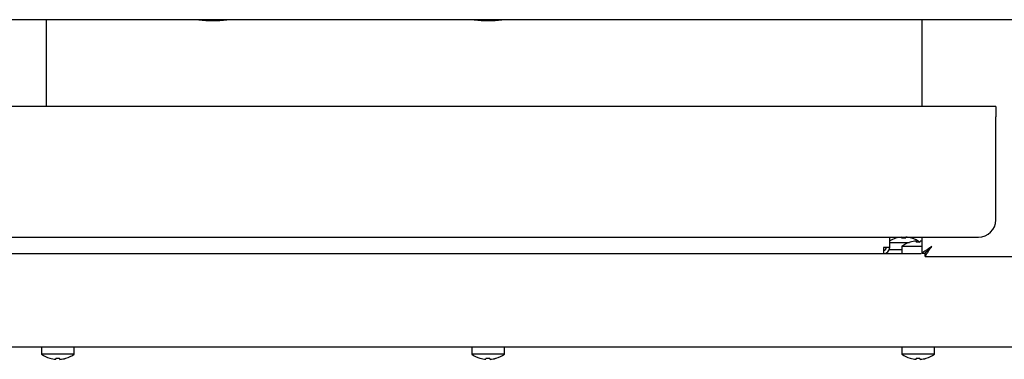
# Model space of a CAD drawing. Units: millimetres. Extents: x 5 to 415, y 5 to 292.
# Drawn here: x 75 to 103, y 127 to 137 of the extents above; entities that cross this region are included whole.
import ezdxf

# ---------------------------------------------------------------- set-up
doc = ezdxf.new("R2010")
doc.units = ezdxf.units.MM

msp = doc.modelspace()

# ---------------------------------------------------------------- linework, layer by layer
at = {"color": 7, "linetype": 'Continuous', "lineweight": 25}
for p, q in [((132.037, 136.967), (44.55, 136.967)), ((75.463, 134.437), (75.463, 136.967)), ((100.893, 136.967), (100.893, 134.437)), ((103.043, 134.437), (43.543, 134.437)), ((103.043, 134.437), (103.043, 134.137)), ((103.043, 131.137), (103.043, 134.137)), ((44.043, 130.637), (102.543, 130.637)), ((99.963, 130.337), (99.963, 130.637)), ((99.963, 130.485), (100.536, 130.485)), ((100.135, 130.605), (100.135, 130.603)), ((100.309, 130.636), (100.315, 130.604)), ((100.422, 130.605), (100.428, 130.637)), ((100.555, 130.491), (100.555, 130.489)), ((100.602, 130.606), (100.602, 130.607)), ((100.729, 130.523), (100.735, 130.491)), ((100.842, 130.491), (100.848, 130.523)), ((100.893, 130.637), (100.893, 130.17)), ((99.783, 130.337), (99.783, 130.157)), ((99.963, 130.337), (99.783, 130.337)), ((100.318, 130.271), (99.951, 130.271)), ((100.318, 130.371), (100.318, 130.157)), ((100.318, 130.371), (100.893, 130.371)), ((46.803, 130.157), (99.783, 130.157)), ((99.783, 130.157), (100.882, 130.157)), ((99.823, 130.162), (99.823, 130.157)), ((100.893, 130.17), (100.983, 130.17)), ((100.99, 130.073), (100.99, 130.163)), ((100.99, 130.073), (105.596, 130.073)), ((53.501, 127.447), (123.086, 127.447)), ((75.318, 127.447), (75.318, 127.234)), ((76.268, 127.234), (76.268, 127.447)), ((87.818, 127.447), (87.818, 127.234)), ((88.768, 127.234), (88.768, 127.447)), ((100.318, 127.447), (100.318, 127.234)), ((101.268, 127.234), (101.268, 127.447)), ((76.268, 127.234), (75.318, 127.234)), ((75.555, 127.116), (75.555, 127.114)), ((75.735, 127.115), (75.729, 127.082)), ((75.729, 127.082), (75.729, 127.082)), ((75.848, 127.081), (75.842, 127.114)), ((75.848, 127.081), (75.848, 127.081)), ((76.022, 127.111), (76.022, 127.113)), ((88.768, 127.234), (87.818, 127.234)), ((88.055, 127.116), (88.055, 127.114)), ((88.235, 127.115), (88.229, 127.082)), ((88.229, 127.082), (88.229, 127.082)), ((88.348, 127.081), (88.342, 127.114)), ((88.348, 127.081), (88.348, 127.081)), ((88.522, 127.111), (88.522, 127.113)), ((101.268, 127.234), (100.318, 127.234)), ((100.555, 127.116), (100.555, 127.114)), ((100.735, 127.115), (100.729, 127.082)), ((100.729, 127.082), (100.729, 127.082)), ((100.848, 127.081), (100.842, 127.114)), ((100.848, 127.081), (100.848, 127.081)), ((101.022, 127.111), (101.022, 127.113))]:
    msp.add_line(p, q, dxfattribs=at)
at = {"color": 7, "linetype": 'Continuous', "lineweight": 25, "flags": 128}
msp.add_lwpolyline([(101.183, 130.363), (101.183, 130.363)], dxfattribs=at)
at = {"color": 7, "linetype": 'Continuous', "lineweight": 25}
for centre, radius, start, end in [((80.293, 140.091), 3.151, 262.5391, 277.4609), ((88.293, 140.091), 3.15, 262.6588, 277.3412), ((102.543, 131.137), 0.5, 270, 0), ((100.373, 129.841), 0.8, 107.3511, 120.8305), ((100.373, 129.832), 0.807, 94.5514, 107.1679), ((100.373, 129.8), 0.806, 86.5417, 94.1621), ((100.793, 129.727), 0.8, 107.3511, 126.4236), ((100.374, 129.832), 0.807, 73.5378, 86.1503), ((100.793, 129.718), 0.807, 94.5514, 107.1679), ((100.373, 129.841), 0.8, 53.5764, 73.3595), ((100.793, 129.686), 0.806, 86.5417, 94.1621), ((100.793, 129.717), 0.808, 82.8905, 86.1472), ((99.783, 130.337), 0.18, 270, 0), ((99.783, 130.337), 0.08, 270, 0), ((75.793, 127.877), 0.8, 233.5764, 252.6489), ((75.793, 127.887), 0.807, 252.8397, 265.4522), ((75.793, 127.886), 0.807, 252.8321, 265.4486), ((75.793, 127.919), 0.806, 265.8453, 273.4506), ((75.793, 127.918), 0.806, 265.8379, 273.4583), ((75.794, 127.887), 0.807, 273.8463, 286.4548), ((75.794, 127.886), 0.807, 273.8497, 286.4622), ((75.793, 127.877), 0.8, 286.6405, 306.4236), ((88.293, 127.877), 0.8, 233.5764, 252.6489), ((88.293, 127.887), 0.807, 252.8397, 265.4522), ((88.293, 127.886), 0.807, 252.8321, 265.4486), ((88.293, 127.919), 0.806, 265.8453, 273.4506), ((88.293, 127.918), 0.806, 265.8379, 273.4583), ((88.294, 127.887), 0.807, 273.8463, 286.4548), ((88.294, 127.886), 0.807, 273.8497, 286.4622), ((88.293, 127.877), 0.8, 286.6405, 306.4236), ((100.793, 127.877), 0.8, 233.5764, 252.6489), ((100.793, 127.887), 0.807, 252.8397, 265.4522), ((100.793, 127.886), 0.807, 252.8321, 265.4486), ((100.793, 127.919), 0.806, 265.8453, 273.4506), ((100.793, 127.918), 0.806, 265.8379, 273.4583), ((100.794, 127.887), 0.807, 273.8463, 286.4548), ((100.794, 127.886), 0.807, 273.8497, 286.4622), ((100.793, 127.877), 0.8, 286.6405, 306.4236)]:
    msp.add_arc(centre, radius, start, end, dxfattribs=at)
for points, knots in [([(101.183, 130.363), (101.144, 130.337), (101.074, 130.289), (100.987, 130.228), (100.926, 130.192), (100.897, 130.176), (100.894, 130.172), (100.893, 130.17)], [0, 0, 0, 0, 0.281094, 0.510395, 0.703408, 0.896761, 1, 1, 1, 1]), ([(101.183, 130.363), (101.153, 130.333), (101.102, 130.283), (101.042, 130.223), (101.003, 130.19), (100.985, 130.175), (100.984, 130.171), (100.983, 130.17)], [0, 0, 0, 0, 0.34209, 0.562575, 0.740614, 0.919329, 1, 1, 1, 1]), ([(100.99, 130.073), (100.994, 130.075), (101.001, 130.079), (101.015, 130.106), (101.033, 130.139), (101.061, 130.185), (101.112, 130.257), (101.157, 130.323), (101.183, 130.363)], [0, 0, 0, 0, 0.154765, 0.293343, 0.41648, 0.52526, 0.71052, 1, 1, 1, 1]), ([(100.99, 130.163), (100.994, 130.165), (101.001, 130.167), (101.016, 130.186), (101.034, 130.209), (101.062, 130.241), (101.113, 130.29), (101.157, 130.335), (101.183, 130.363)], [0, 0, 0, 0, 0.143761, 0.2741293, 0.3924622, 0.5005875, 0.6930506, 1, 1, 1, 1])]:
    msp.add_open_spline(points, degree=3, knots=knots, dxfattribs=at)

doc.saveas('drawing.dxf')
